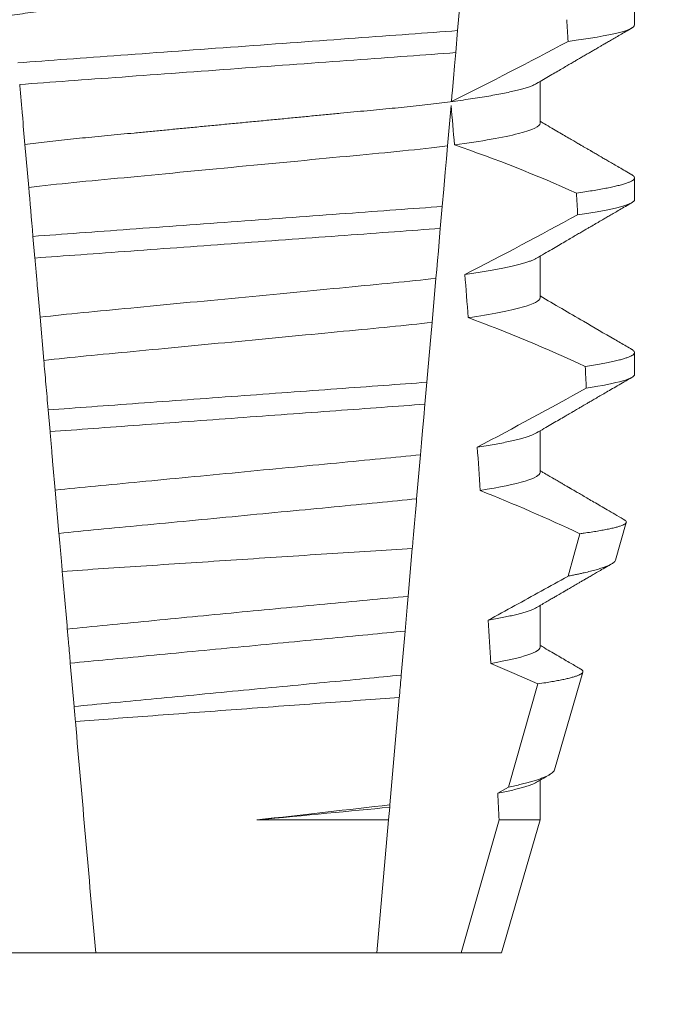
# Model space of a CAD drawing. Extents: x -63 to 76, y -11 to 81.
# Drawn here: x 56 to 56, y 35 to 35 of the extents above; entities that cross this region are included whole.
import ezdxf

# ---------------------------------------------------------------- set-up
doc = ezdxf.new("R2010")
doc.units = 0
doc.header["$MEASUREMENT"] = 0
doc.layers.get('0').update_dxf_attribs({"linetype": 'CONTINUOUS', "lineweight": 15})
doc.layers.get('DEFPOINTS').update_dxf_attribs({"linetype": 'CONTINUOUS'})
doc.layers.add('Text', color=7, linetype='CONTINUOUS')
doc.styles.add('ROMAND', font='romand.shx', dxfattribs={"oblique": 15})
doc.dimstyles.new('ROMAND', dxfattribs={"dimscale": 6, "dimtxt": 0.125, "dimasz": 0.125, "dimexe": 0.0625, "dimexo": 0.0625, "dimgap": 0.0625, "dimtad": 0, "dimtih": 1, "dimtoh": 1, "dimdec": 3, "dimzin": 0, "dimdsep": 46, "dimlunit": 4, "dimtxsty": 'ROMAND', "dimcen": 0, "dimadec": 0, "dimazin": 0, "dimtfac": 1, "dimtdec": 3, "dimtofl": 0, "dimtmove": 0, "dimatfit": 3, "dimfxl": 0, "dimtolj": 1, "dimtzin": 0, "dimarcsym": 0})

# ---------------------------------------------------------------- blocks, each defined once
blk = doc.blocks.new('*D24')
at = {"layer": 'DEFPOINTS', "color": 0}
for p in [(54.02163515610068, 41.03251004880072), (54.27163515610062, 41.03251004880072)]:
    blk.add_point(p, dxfattribs=at)
at = {"layer": 'Text', "color": 0, "lineweight": -2}
blk.add_line((56.14663515610063, 41.03251004880072), (55.20913515610062, 41.03251004880072), dxfattribs=at)
at = {"layer": 'Text', "color": 0}
blk.add_solid([(55.20913515610062, 41.18876004880072), (55.20913515610062, 40.87626004880072), (54.27163515610062, 41.03251004880072)], dxfattribs=at)
at = {"layer": 'Text', "color": 0, "insert": (66.31687919719558, 41.03251004880072), "char_height": 0.9375, "attachment_point": 5, "style": 'ROMAND'}
blk.add_mtext('\\A1;MEDIUM 4KV OR MOGUL\\PBASED LAMP SOCKET\\PMOUNTED IN BOROSILICATE\\PREFRACTOR COUPLER', dxfattribs=at)
blk = doc.blocks.new('*D25')
at = {"layer": 'DEFPOINTS', "color": 0}
for p in [(54.95825037377178, 36.11603768385653), (56.18568192873936, 35.22357534717549)]:
    blk.add_point(p, dxfattribs=at)
at = {"layer": 'Text', "color": 0, "lineweight": -2}
for p, q in [((57.70218852576492, 34.12092728855572), (56.94393522725214, 34.6722513178656)), ((58.63968852576492, 34.12092728855572), (57.70218852576492, 34.12092728855572))]:
    blk.add_line(p, q, dxfattribs=at)
at = {"layer": 'Text', "color": 0}
blk.add_solid([(57.03582256547045, 34.79862686761774), (56.85204788903383, 34.54587576811348), (56.18568192873936, 35.22357534717549)], dxfattribs=at)
at = {"layer": 'Text', "color": 0, "insert": (68.35986936538853, 34.12092728855572), "char_height": 0.9375, "attachment_point": 5, "style": 'ROMAND'}
blk.add_mtext('\\A1;#10-24x \\A1;{\\H0.7x;\\S3/4;}" S.S.\\PHEX WASHER HEAD\\PTHREAD-CUTTING SCREWS\\P(3 @ 120%%D)', dxfattribs=at)

msp = doc.modelspace()

# ---------------------------------------------------------------- linework, layer by layer
at = {"color": 8}
for p, q in [((56.04150932254138, 34.86046032992171), (56.04044646899937, 34.84831185041214)), ((56.04044646899937, 34.84831185041214), (56.03998764138877, 34.84306744106082)), ((56.0388817875107, 34.83042748723484), (56.03804213972072, 34.82083024488831)), ((55.9381374496463, 34.81086439680446), (55.93723612465298, 34.82116658433206)), ((56.03677644852443, 34.80636332219022), (56.03631778591191, 34.80112081948353)), ((55.9396084718014, 34.79405054124736), (55.93915572620384, 34.79922543140263)), ((56.03527807793561, 34.78923688691459), (56.03435714108569, 34.77871052197951)), ((55.94174473418006, 34.7696329502899), (55.94084263461233, 34.77994401104822)), ((56.03310750512041, 34.76442711382585), (56.03264890209054, 34.75918523444527)), ((55.94323065199624, 34.75264881670198), (55.94277787889897, 34.75782403685342)), ((56.03159544885646, 34.74714418702662), (56.03067523158163, 34.73662610866235)), ((55.94535482368142, 34.72836945747927), (55.94445205953802, 34.73868807148357)), ((56.02964122978924, 34.72480740533909), (56.02864147885081, 34.71338022415476)), ((56.0279155559957, 34.70508287344235), (56.02699597121356, 34.69457198166164)), ((55.94896733773803, 34.68707820832297), (55.94806400068459, 34.69740342225093)), ((56.05256281513054, 34.66783393087233), (56.05954023610722, 34.6924743059201)), ((56.02652912286241, 34.68923587003748), (56.0242867300444, 34.66360521310845)), ((56.05001227462609, 34.66641370062986), (56.05256281513054, 34.66783393087233)), ((56.02423805789895, 34.66304883954258), (56.02397233305525, 34.66001162799959)), ((56.0242867300444, 34.66360521310845), (56.02423805789895, 34.66304883954258)), ((55.99255360321829, 34.66001162799959), (56.02397233305525, 34.66001162799959)), ((56.02397233305525, 34.66001162799959), (56.02119722098119, 34.62829195482)), ((56.04127663856557, 34.62829195482), (56.0503401441678, 34.66001162799959)), ((56.0503401441678, 34.66001162799959), (56.06010109670448, 34.66001162799959))]:
    msp.add_line(p, q, dxfattribs=at)
for p, q in [((56.08265384256121, 34.84964613498188), (56.08265384256121, 34.85485446475043)), ((56.06010109670448, 34.82620863269024), (56.06010109670448, 34.83616245424649)), ((56.08265384256121, 34.80797946016715), (56.08265384256121, 34.81318778993572)), ((56.06010109670448, 34.7845419578755), (56.06010109670448, 34.79449577943176)), ((56.08265384256121, 34.76631278535244), (56.08265384256121, 34.77152111512099)), ((56.06010109670448, 34.7428752830608), (56.06010109670448, 34.75282914128327)), ((56.07807547550747, 34.72200199778207), (56.08068154703634, 34.73098984717593)), ((56.06010109670448, 34.70120864491231), (56.06010109670448, 34.71116250313482)), ((56.06356387040942, 34.67195411655801), (56.07033193172388, 34.69529591995637)), ((56.06010109670448, 34.66001162799959), (56.06010109670448, 34.66949571832136)), ((56.05090384181566, 34.62829195482), (56.06010109670448, 34.66001162799959)), ((55.93403105046784, 34.62829195482), (55.95411046805223, 34.62829195482)), ((55.95411046805223, 34.62829195482), (56.02119722098119, 34.62829195482)), ((56.02119722098119, 34.62829195482), (56.04127663856557, 34.62829195482)), ((56.04127663856557, 34.62829195482), (56.05090384181566, 34.62829195482))]:
    msp.add_line(p, q)
at = {"color": 8, "flags": 128}
for points in [[(56.03998764138877, 34.84306744106082), (56.03971334122756, 34.83993214731875), (56.0394494451127, 34.83691579886779), (56.0392011963169, 34.83407830834848), (56.03908289268501, 34.83272613065232), (56.03896924566593, 34.83142711900801)], [(56.03804213972072, 34.82083024488831), (56.03776984703635, 34.81771790421412), (56.03749094984497, 34.81453014107883), (56.03713687768957, 34.81048303121476), (56.03677644852443, 34.80636332219022)], [(56.03631778591191, 34.80112081948353), (56.03604686821163, 34.79802420862744), (56.03584530929252, 34.7957203586035), (56.03564924114327, 34.79347931785325), (56.03545968583538, 34.79131267290929), (56.03527807793561, 34.78923688691459)], [(56.03435714108569, 34.77871052197951), (56.03405256377463, 34.77522920890563), (56.03374202819916, 34.77167973328666), (56.03342673059539, 34.76807588162988), (56.03310750512041, 34.76442711382585)], [(56.03264890209054, 34.75918523444527), (56.03237054114297, 34.75600355790625), (56.03209866095379, 34.75289602050988), (56.03184198808871, 34.74996220777111), (56.03159544885646, 34.74714418702662)], [(56.06678822187158, 34.71817880866179), (56.06818274907798, 34.72313476468226), (56.06963522728089, 34.72829979161826)], [(56.02864147885081, 34.71338022415476), (56.02841613729013, 34.71080456727414), (56.02816204481187, 34.70790023419447), (56.0279155559957, 34.70508287344235)], [(56.05954023610722, 34.6924743059201), (56.05395397820914, 34.69495793053169), (56.04832971575062, 34.69735832277247)]]:
    msp.add_lwpolyline(points, dxfattribs=at)
at = {"color": 8}
for centre, radius, start, end in [((55.64107954565944, 35.63895442487011), 0.9002313941894059, 296.2306664763745, 298.221662409558), ((55.92905711652302, 34.4982026063925), 0.3412731381620608, 65.82839047936295, 71.08434819874601), ((55.49450315838639, 35.85663396759203), 1.198899093412106, 297.1818232302187, 298.6362478672029), ((55.91069881359605, 34.42309792554978), 0.38046424597756, 65.09900368617468, 69.65832991045032), ((55.26953171691745, 36.20962572476468), 1.653855834321895, 297.9672509528992, 298.9922432430966), ((55.88802938711925, 34.34121728143147), 0.4275670133128972, 64.86564062287248, 68.34396514593845)]:
    msp.add_arc(centre, radius, start, end, dxfattribs=at)
for major_axis, start_param, end_param in [((1.235122351621704e-16, -1.085854955342278), 2.157167155992079, 2.162892662517323), ((9.376931223006126e-18, -0.8280759048621152), 2.340298003140142, 2.356194490192346), ((1.235122351621704e-16, -1.085854955342278), 2.112104350515008, 2.117668822703205), ((9.376931223006126e-18, -0.8280759048621152), 2.273142525225058, 2.289559704354007), ((1.235122351621704e-16, -1.085854955342278), 2.068223225280414, 2.073649726921745), ((9.376931223006126e-18, -0.8280759048621152), 2.209580940003565, 2.225179160376471), ((9.376931223006126e-18, -0.8280759048621152), 2.148867994267365, 2.16381186318579), ((9.376931223006126e-18, -0.8280759048621152), 2.095907716153232, 2.104866177162917)]:
    msp.add_ellipse((55.98765384451671, 34.24488940464751), major_axis=major_axis, ratio=0.08748866352592417, start_param=start_param, end_param=end_param, dxfattribs=at)
for points, knots in [([(56.06010109670448, 34.86787530750495), (56.06008546071028, 34.86777966053363), (56.06005400428561, 34.86758723837558), (56.05979765474789, 34.86728777396455), (56.05938267764211, 34.8669790189188), (56.05879035253438, 34.86666101423434), (56.05802700276522, 34.8663370349776), (56.05709397809645, 34.86600805927254), (56.05599527190916, 34.86567540982172), (56.05472660652337, 34.86533810539048), (56.05328085999745, 34.86499507788331), (56.05165805601147, 34.86464753039594), (56.04985974382382, 34.86429677460264), (56.04790355118642, 34.86394631789123), (56.04579738756534, 34.86359774351565), (56.04355031867377, 34.8632520914896), (56.04117231678541, 34.86291086097596), (56.03867600283881, 34.8625753779571), (56.03607314697755, 34.86224681245317), (56.03337594105469, 34.86192626721582), (56.03059472774888, 34.86161447262263), (56.02774191976361, 34.86131214282723), (56.02484146155988, 34.86102165097002), (56.02188334172164, 34.86074014551572), (56.01885431146096, 34.86044925197284), (56.01572457105002, 34.86014936750327), (56.01247871238704, 34.85983821801587), (56.00912400598262, 34.85951663892662), (56.00566922819454, 34.85918553276515), (56.00214807024307, 34.85884793506106), (55.99857277553449, 34.85850529786303), (55.99495629569501, 34.85815858573433), (55.99131205119077, 34.85780929573606), (55.9876565070276, 34.85745884775154), (55.98400360443978, 34.85710876546337), (55.98036724911416, 34.85676014974364), (55.97675846091202, 34.85641425778626), (55.97319060863104, 34.85607227552633), (55.96969724718978, 34.85573739776056), (55.966289360221, 34.85541072612743), (55.96297663388604, 34.85509319733838), (55.95974833995749, 34.85478372911651), (55.95659254251806, 34.85448136347468), (55.95351827684491, 34.85418612559336), (55.95051576464935, 34.85390042694887), (55.94759088931395, 34.85360768345483), (55.94473134048051, 34.85330480782586), (55.94194361843498, 34.85299239510461), (55.93924022673199, 34.85267112976582), (55.93663539623933, 34.85234237429383), (55.93414081249833, 34.85200712475852), (55.93176758742997, 34.85166667574391), (55.92952467528696, 34.85132178950001), (55.92742200253341, 34.8509739836622), (55.92548019258263, 34.85062637959346), (55.92370383735338, 34.85028054737326), (55.92209615339446, 34.84993759112608), (55.92065152159163, 34.84959680092705), (55.91936576331953, 34.84925700169784), (55.91824380055315, 34.84891952424586), (55.91729785879946, 34.8485859159109), (55.91656198611734, 34.84827978283478), (55.91622250887551, 34.84808791445739), (55.91607189732216, 34.8480027906529)], [0, 0, 0, 0, 0.01582876140684359, 0.03184423287854787, 0.04803088218818796, 0.06437202057926666, 0.0808498210377352, 0.0971482977345161, 0.1135418806350517, 0.1300112843840226, 0.146536645549321, 0.1634358022412731, 0.1803502612997386, 0.1972580740730331, 0.2141373096283149, 0.230966312076593, 0.2477237995877425, 0.2643890181442258, 0.2809059864131275, 0.2972920613179992, 0.3135291729388346, 0.329600259661291, 0.3454893459572909, 0.3609930078453775, 0.37666162426835, 0.3925007418640841, 0.4084949249207997, 0.4249581883138953, 0.4415472081438407, 0.4582425474098742, 0.4750239070955845, 0.491870413600012, 0.508760614854725, 0.5256727613905229, 0.5425480142181818, 0.5594014915076003, 0.5762115333682123, 0.5929568772583897, 0.6096167380413462, 0.6258764499114304, 0.6420159469841301, 0.6580177515315478, 0.673865309722618, 0.6898611533839814, 0.7056835634689863, 0.7216055231176228, 0.7377103952161449, 0.7539821163767993, 0.7704035681655209, 0.7869565036388799, 0.8035852799430979, 0.820305921219909, 0.8370978991052147, 0.8539400135294192, 0.8708107795047264, 0.8873871354516236, 0.903949443753127, 0.9204771573027528, 0.9369499697268939, 0.9536816582079635, 0.9703149179026994, 0.986829996902518, 1, 1, 1, 1]), ([(56.08265384334263, 34.84964612804795), (56.0826538433835, 34.84908623223818), (56.08139394153492, 34.84845848404065), (56.07608083177858, 34.84712945678014), (56.07202461826999, 34.84642915872801), (56.06678450505442, 34.84573827502719)], [0, 0, 0, 0, 0.5, 0.5, 1, 1, 1, 1]), ([(56.04044646786216, 34.8483118506861), (56.03669369619477, 34.84801588839237), (56.03285913624158, 34.84774227514045), (56.02470183530725, 34.84714598121251), (56.02041539383223, 34.84683264484737), (56.00709704809558, 34.84585908156252), (55.99759812453696, 34.84516471580532), (55.97856179627437, 34.84377317134168), (55.96904296467623, 34.84307735031844), (55.95567102118847, 34.84209986906932), (55.95136288729478, 34.84178494700107), (55.94315666206948, 34.84118507673607), (55.93930088746144, 34.84091069591365), (55.93553447070534, 34.84061657329893)], [0, 0, 0, 0, 0.1249999999999999, 0.1249999999999999, 0.2499999999999998, 0.2499999999999998, 0.4999999999999999, 0.4999999999999999, 0.7499999999999999, 0.7499999999999999, 0.875, 0.875, 1, 1, 1, 1]), ([(56.0399876425843, 34.84306745376229), (56.03626346639565, 34.84277571677772), (56.03245527119478, 34.84250441957276), (56.02435534747136, 34.84191231988537), (56.02010317818944, 34.84160148879751), (56.00690080268428, 34.84063640286878), (55.99749713258385, 34.83994900008365), (55.97865285244999, 34.83857149422592), (55.96922991303948, 34.8378826828655), (55.95597555109007, 34.83691379675808), (55.95170232893802, 34.83660142671773), (55.94355486732676, 34.83600585203855), (55.93972424665018, 34.83573338888202), (55.93598705889051, 34.83544346667033)], [0, 0, 0, 0, 0.1250000000000002, 0.1250000000000002, 0.2500000000000003, 0.2500000000000003, 0.5000000000000003, 0.5000000000000003, 0.7500000000000002, 0.7500000000000002, 0.8750000000000002, 0.8750000000000002, 1, 1, 1, 1]), ([(55.93723612441696, 34.82116658237375), (55.93703514986502, 34.82346373201376), (55.93682935052025, 34.8258160292883), (55.9366207245449, 34.82820063509827), (55.9365163852418, 34.82939323879005), (55.93641131391806, 34.83059420951584), (55.93630566193858, 34.83180181716757), (55.93620000603526, 34.83300946966848), (55.93609376755379, 34.83422378106796), (55.93598705889051, 34.83544346667033)], [4.079828428701823e-18, 4.079828428701823e-18, 4.079828428701823e-18, 4.079828428701823e-18, 0.0003959996580702896, 0.0003959996580702896, 0.0003959996580702896, 0.000594043136475668, 0.000594043136475668, 0.000594043136475668, 0.000792093723141494, 0.000792093723141494, 0.000792093723141494, 0.000792093723141494]), ([(56.05923594295954, 34.83566471000263), (56.05908712585725, 34.83558043383526), (56.05875024062536, 34.83538965336892), (56.05802374846227, 34.83508693703494), (56.0570948509076, 34.8347581240471), (56.0559950367713, 34.83442537605531), (56.05472667078934, 34.83408808412715), (56.05328084177345, 34.83374510643854), (56.05165805944845, 34.83339756656214), (56.04985974529391, 34.83304672903712), (56.0479035484016, 34.83269637345491), (56.04579739078478, 34.83234769414908), (56.04355031547508, 34.8320021427548), (56.04117231832962, 34.83166083237002), (56.03867600447442, 34.83132535069895), (56.03607314367125, 34.83099685807652), (56.03337594278069, 34.83067623912648), (56.0305947291935, 34.83036444918285), (56.02774191826754, 34.83006217274861), (56.0248414600242, 34.82977168152912), (56.02188334315637, 34.82949012242445), (56.01885431361072, 34.82919922239587), (56.01572456657588, 34.82889941895404), (56.01247871738324, 34.82858816818079), (56.00912400071494, 34.82826669618125), (56.00566923360348, 34.82793548169685), (56.00214806478196, 34.82759799135495), (55.99857278080905, 34.82725525114411), (55.99495629257215, 34.82690862567053), (55.99131205263846, 34.82655931077936), (55.98767366149097, 34.82621052067275), (55.98405502789669, 34.82586369373333), (55.98046951394034, 34.82551996042382), (55.97691042568184, 34.82517884320377), (55.97339059179249, 34.82484142706848), (55.96994278490937, 34.82451093682739), (55.96657758322173, 34.82418835708246), (55.96330431969424, 34.82387461520999), (55.96011220377043, 34.82356856491369), (55.95698920610435, 34.82326941754071), (55.9539450116196, 34.82297699159632), (55.95097279402948, 34.82269424590076), (55.9480782086067, 34.82240771394588), (55.94524740730467, 34.82211064510641), (55.94248642316862, 34.82180433142237), (55.93979655096874, 34.82148955446043), (55.93809190415445, 34.82127453167415), (55.93723612465298, 34.82116658433206)], [0, 0, 0, 0, 0.01781499360514451, 0.04032875360884865, 0.06259750201990888, 0.08499621636958259, 0.1074985038771288, 0.130077224623715, 0.1531666872608272, 0.1762770796424989, 0.1993783471843413, 0.2224406133016989, 0.2454342018206785, 0.2683301222345932, 0.2910999531920444, 0.3136672074367971, 0.3360556627721957, 0.3582405675540088, 0.3801986111552805, 0.4019080059527178, 0.4230908112871652, 0.4444989762073567, 0.4661400782602056, 0.4879930881469806, 0.5104869651883862, 0.533152706337951, 0.5559636700433199, 0.5788922072735864, 0.6019097116902172, 0.6249869384366694, 0.648094149208769, 0.6708259499424042, 0.6935292275345405, 0.7161756246004112, 0.7387372946747853, 0.7611869607761277, 0.7831012207265108, 0.8048578773241405, 0.8264339223715675, 0.8478075486615465, 0.8693874577195029, 0.8907212268699035, 0.9121272464156314, 0.9337795721841528, 0.9556574900862659, 0.9777388426095012, 1, 1, 1, 1]), ([(56.06010109873112, 34.82620862833981), (56.06010109877511, 34.82547632200185), (56.0584314239084, 34.82462606818034), (56.05146290300949, 34.82284154942393), (56.04616921622992, 34.82191172523859), (56.03968962684244, 34.82104590501591)], [0, 0, 0, 0, 0.5, 0.5, 1, 1, 1, 1]), ([(56.03804213771625, 34.82083023136521), (56.03470891930724, 34.82040263230751), (56.03110992555637, 34.8199928070804), (56.02362159949158, 34.81922650499133), (56.01972911463432, 34.81886654245871), (56.00713622674241, 34.81765944896388), (55.99772758512135, 34.81675758195821), (55.97880896665547, 34.81494413444109), (55.96935061935304, 34.81403750288855), (55.95663302809093, 34.81281845593013), (55.95268623736238, 34.81245175200532), (55.94514953196202, 34.81169468216287), (55.94151571808235, 34.8112888810132), (55.93813744969257, 34.81086438733168)], [0, 0, 0, 0, 0.1250000000000002, 0.1250000000000002, 0.2500000000000002, 0.2500000000000002, 0.5000000000000002, 0.5000000000000002, 0.7500000000000002, 0.7500000000000002, 0.8750000000000001, 0.8750000000000001, 1, 1, 1, 1]), ([(56.08201082666395, 34.8139054216367), (56.08203272896473, 34.81389411866455), (56.08220838349232, 34.81380346982091), (56.08241192024324, 34.81363767098303), (56.08261356150096, 34.81340908399297), (56.08267744531813, 34.81317679365146), (56.08259794464383, 34.81293270311083), (56.08234343395063, 34.81266859002248), (56.08191415609773, 34.81239702764366), (56.08130616705703, 34.81211794038954), (56.08051692776193, 34.81183225348524), (56.07954472050009, 34.81154052189412), (56.07842124449875, 34.81125186391382), (56.07716419619081, 34.81096743341716), (56.07579091818028, 34.81068817431556), (56.07426754870099, 34.81040650343762), (56.07259348760559, 34.81012311882982), (56.0707846320195, 34.8098386782337), (56.06946067604063, 34.80964889228947), (56.06879857695632, 34.8095539819587)], [0, 0, 0, 0, 0.007979432666480605, 0.063994348930538, 0.1195328818877193, 0.1745637096108926, 0.2378807676825198, 0.3018628457545842, 0.3664617293199366, 0.4316260169096808, 0.4973010944175836, 0.5634297434244734, 0.6299519564732503, 0.6912240892670232, 0.7527254348861753, 0.8144053810456131, 0.8762125524037401, 0.9380949540546824, 0.9999999999999999, 0.9999999999999999, 0.9999999999999999, 0.9999999999999999]), ([(56.03677644771884, 34.80636332849561), (56.02974731743345, 34.80583759552995), (56.02205147431753, 34.80528557522236), (56.00554041735089, 34.8040786266137), (55.99679825459456, 34.80343957962857), (55.979286323533, 34.80215946770888), (55.97052887479149, 34.8015193033272), (55.95396205752153, 34.80030827867297), (55.94620316611375, 34.79974788759721), (55.939155726527, 34.79922542985558)], [0, 0, 0, 0, 0.25, 0.25, 0.5, 0.5, 0.75, 0.75, 1, 1, 1, 1]), ([(56.08265384334263, 34.80797946186168), (56.08265384333337, 34.80746172764036), (56.0815798941608, 34.80688617974745), (56.07704853817174, 34.80566743658026), (56.07358832608052, 34.8050248646296), (56.06907221085627, 34.80438426522899)], [0, 0, 0, 0, 0.5, 0.5, 1, 1, 1, 1]), ([(56.03631778605885, 34.80112080173278), (56.02935105559343, 34.80060311426372), (56.02170143647991, 34.80005165439219), (56.00534780002446, 34.7988562131308), (55.99669946005694, 34.79822402453671), (55.97937632062864, 34.79695771317499), (55.970713200225, 34.79632444413961), (55.95430554458975, 34.7951250541078), (55.94659255800551, 34.7945650166172), (55.9396084695562, 34.79405055335174)], [0, 0, 0, 0, 0.25, 0.25, 0.5, 0.5, 0.75, 0.75, 1, 1, 1, 1]), ([(55.94084263239828, 34.77994400751673), (55.94064200710822, 34.7822371650753), (55.94043802432126, 34.78456869899942), (55.94023202233726, 34.78692331245098), (55.94012900732972, 34.78810077937506), (55.94002547139369, 34.78928420053903), (55.93992151751733, 34.79047239878328), (55.93981756149905, 34.79166062150922), (55.93971318640164, 34.79285363433168), (55.9396084695562, 34.79405055335174)], [1.517883041479706e-18, 1.517883041479706e-18, 1.517883041479706e-18, 1.517883041479706e-18, 0.0003833809065450214, 0.0003833809065450214, 0.0003833809065450214, 0.0005750941751456839, 0.0005750941751456839, 0.0005750941751456839, 0.0007668112666801322, 0.0007668112666801322, 0.0007668112666801322, 0.0007668112666801322]), ([(56.05923122218079, 34.79399737519553), (56.05915615308684, 34.79395152577332), (56.05892360785922, 34.79380949576107), (56.058383581411, 34.79356726970055), (56.05761923531012, 34.79327106141544), (56.05670971233557, 34.79297110437948), (56.0556605818571, 34.79266682443874), (56.05446246222571, 34.79235690279525), (56.0531149764228, 34.79204223337688), (56.05161797290325, 34.79172360335063), (56.04998449679707, 34.79140435888668), (56.04822035383993, 34.79108525582292), (56.04632864582775, 34.79076752153414), (56.04432644964491, 34.79045185466676), (56.04289407613587, 34.79024361941062), (56.04217913687868, 34.79013968314094)], [0, 0, 0, 0, 0.03766893020484097, 0.1166888994234582, 0.1948374841344719, 0.2734476702636992, 0.3524440214628485, 0.4317488204854203, 0.5129070455348628, 0.5942175592447808, 0.6755929250242166, 0.7569459327038186, 0.838189041751047, 0.919235446926711, 1, 1, 1, 1]), ([(56.03527807797767, 34.789236883985), (56.02880353666703, 34.78845772264525), (56.02174307721399, 34.78780959158401), (56.00582650155722, 34.78628390541097), (55.99703483764868, 34.78544117891299), (55.97937592493353, 34.78374848071327), (55.97054560952038, 34.78290204926849), (55.95449690531101, 34.78136369788969), (55.94738353547982, 34.78071718579902), (55.94084263239828, 34.77994400751673)], [0, 0, 0, 0, 0.25, 0.25, 0.5, 0.5, 0.75, 0.75, 1, 1, 1, 1]), ([(56.06010109873112, 34.78454196212881), (56.06010109869184, 34.78387317894972), (56.05871733730468, 34.78310662522203), (56.05291108901051, 34.78149021558248), (56.04848863065227, 34.78064305081269), (56.04295490717525, 34.77983503795828)], [0, 0, 0, 0, 0.5, 0.5, 1, 1, 1, 1]), ([(56.03435713947383, 34.77871050871833), (56.02795973400035, 34.77795606781605), (56.02102312830798, 34.77732391421644), (56.00540141996508, 34.77582649260189), (55.99681117621069, 34.77500307326839), (55.97956218769665, 34.77334966842541), (55.97093638187878, 34.77252284028403), (55.95519227555096, 34.77101368618902), (55.94820191116626, 34.77038151096868), (55.94174473384269, 34.76963294082471)], [0, 0, 0, 0, 0.25, 0.25, 0.4999999999999999, 0.4999999999999999, 0.7499999999999999, 0.7499999999999999, 1, 1, 1, 1]), ([(56.08201053333401, 34.77223893015319), (56.08203253636189, 34.77222756527136), (56.08220830575258, 34.77213677784117), (56.08241192522579, 34.77197102161638), (56.08261356640813, 34.77174241058599), (56.08267558029744, 34.7715167788199), (56.0826064718863, 34.77128641310689), (56.08239081992512, 34.77104401978023), (56.08202738154697, 34.7707952090892), (56.08151291312843, 34.77053989020315), (56.08084520752167, 34.77027879360007), (56.08002264274902, 34.77001239034517), (56.07901158873327, 34.76973202769987), (56.07779319313719, 34.769438082766), (56.07635043173301, 34.76913075832461), (56.07471908157161, 34.76882019752743), (56.07291797102571, 34.76850731338915), (56.07156892211405, 34.76829779522261), (56.0708938877252, 34.76819295694263)], [0, 0, 0, 0, 0.008585652401859725, 0.06858578296894485, 0.1280756376574086, 0.1870216661231129, 0.2494783801662806, 0.3125430653924688, 0.3761756789874379, 0.4403336830914012, 0.5049720371216064, 0.5700435320355143, 0.6354989345238413, 0.7078810876260848, 0.7805954546196159, 0.8535695581654272, 0.9267294291865598, 1, 1, 1, 1]), ([(55.9427778774377, 34.75782405549758), (55.9426853925497, 34.75888116260479), (55.94259398539609, 34.75992595115095), (55.94250401404882, 34.76095432835631), (55.94241404141255, 34.76198272029451), (55.9423255546038, 34.76299412914675), (55.9422389269212, 34.76398428809001), (55.94206543529291, 34.7659673064751), (55.94189918363961, 34.76786757156826), (55.94174473384275, 34.76963294082471)], [2.893015483153227e-16, 2.893015483153227e-16, 2.893015483153227e-16, 2.893015483153227e-16, 0.0001911605621934762, 0.0001911605621934762, 0.0001911605621934762, 0.000382325897535369, 0.000382325897535369, 0.000382325897535369, 0.0007652536629868961, 0.0007652536629868961, 0.0007652536629868961, 0.0007652536629868961]), ([(56.08265384334263, 34.7663127956754), (56.08265384329079, 34.76583610091042), (56.0817459104475, 34.76531055381371), (56.0779158999001, 34.76419829025527), (56.07499148086735, 34.76361195839938), (56.07114110374906, 34.76302230193382)], [0, 0, 0, 0, 0.5, 0.5, 1, 1, 1, 1]), ([(56.03310750298554, 34.76442709830077), (56.02650329623467, 34.76394433464939), (56.01925974178156, 34.76341483505486), (56.00401141437292, 34.76230019123845), (55.99601213923146, 34.76171544890356), (55.97999420146355, 34.76054454701993), (55.97198347526612, 34.75995896761954), (55.95669276179925, 34.75884122540704), (55.94941839789457, 34.75830947365962), (55.94277787743787, 34.75782405549758)], [0, 0, 0, 0, 0.2499999999999999, 0.2499999999999999, 0.4999999999999999, 0.4999999999999999, 0.7499999999999999, 0.7499999999999999, 1, 1, 1, 1]), ([(56.03264889993242, 34.75918524141683), (56.0260917327743, 34.75870591633215), (56.01891428192935, 34.75818124887273), (56.00382353548552, 34.75707812413269), (55.99591548072514, 34.75650004995431), (55.98008084882887, 34.7553425476227), (55.97216176965762, 34.75476366756631), (55.95703014638273, 34.75365755475384), (55.94982295924016, 34.75313071358845), (55.94323065189449, 34.75264881977661)], [0, 0, 0, 0, 0.25, 0.25, 0.5, 0.5, 0.75, 0.75, 1, 1, 1, 1]), ([(55.94445205978676, 34.73868806368328), (55.94425206583546, 34.74097400500683), (55.94404976650114, 34.74328629697915), (55.94384604490299, 34.74561484550144), (55.94374417661854, 34.74677920532046), (55.94364196601632, 34.74794747784956), (55.94353940256182, 34.74911978349881), (55.94343683767713, 34.75029210549577), (55.94333389382647, 34.7514687590931), (55.94323065189437, 34.75264881977661)], [3.586926857144862e-16, 3.586926857144862e-16, 3.586926857144862e-16, 3.586926857144862e-16, 0.0003730546569025719, 0.0003730546569025719, 0.0003730546569025719, 0.0005595940596736955, 0.0005595940596736955, 0.0005595940596736955, 0.0007461360693610619, 0.0007461360693610619, 0.0007461360693610619, 0.0007461360693610619]), ([(56.05923086010163, 34.7523307737133), (56.05914372868759, 34.75227825216508), (56.05889406254384, 34.7521277570474), (56.05831936391522, 34.7518732491031), (56.0575164673509, 34.75156764168541), (56.0565538463462, 34.75125627524922), (56.05542364417168, 34.7509354360816), (56.05411672207399, 34.75060565820731), (56.05262812376365, 34.75026825505809), (56.05098281031767, 34.74992903620326), (56.0491829228457, 34.74958957083807), (56.04724747547014, 34.74925071126093), (56.04583882320956, 34.74902625406422), (56.04513521519326, 34.74891413989143)], [0, 0, 0, 0, 0.04865573085231364, 0.1394180138718041, 0.2308194401184733, 0.3227684039271846, 0.4151700415709332, 0.512349804809071, 0.6098033470383845, 0.7074137934370639, 0.8050624016725126, 0.902630577684112, 0.9999999999999999, 0.9999999999999999, 0.9999999999999999, 0.9999999999999999]), ([(56.03159544704548, 34.7471442198182), (56.02852944619421, 34.74680310779387), (56.02536303954569, 34.74648991756148), (56.01872533411817, 34.74585365913443), (56.01519952010884, 34.74551569160933), (56.00415470774906, 34.74445698916828), (55.99615809340933, 34.74369047228724), (55.98011404204286, 34.74215256690754), (55.97208973064964, 34.74138339512056), (55.96097203053055, 34.74031770601046), (55.95741691189543, 34.73997692948528), (55.95071395644366, 34.73933441650563), (55.9475396568856, 34.73902644531849), (55.94445205978676, 34.73868806368328)], [0, 0, 0, 0, 0.125, 0.125, 0.2499999999999999, 0.2499999999999999, 0.5, 0.5, 0.75, 0.75, 0.875, 0.875, 1, 1, 1, 1]), ([(56.06010109873112, 34.74287529591781), (56.06010109862306, 34.74226628278099), (56.05895978015091, 34.74157664174221), (56.05415449626705, 34.74011829738215), (56.05048861655721, 34.73935118182767), (56.04581602077682, 34.73860493983334)], [0, 0, 0, 0, 0.5, 0.5, 1, 1, 1, 1]), ([(56.03067523320178, 34.73662612745524), (56.02765856824093, 34.73629672083437), (56.02456083262039, 34.73599635533692), (56.0180267028072, 34.73537002516868), (56.01456575986695, 34.73503827587139), (56.00374746061457, 34.7340012858843), (55.99594560711351, 34.73325343783786), (55.98029595385518, 34.73175333755854), (55.97246862710652, 34.73100304776948), (55.96158288444591, 34.72995959298255), (55.95809477742572, 34.72962523986759), (55.95149995740716, 34.72899309222898), (55.94839077858294, 34.72869619542364), (55.94535482221293, 34.72836944193575)], [0, 0, 0, 0, 0.1250000000000001, 0.1250000000000001, 0.2500000000000002, 0.2500000000000002, 0.5000000000000002, 0.5000000000000002, 0.7500000000000002, 0.7500000000000002, 0.8750000000000001, 0.8750000000000001, 1, 1, 1, 1]), ([(56.03067523158163, 34.73662610866235), (56.0305745191013, 34.73547496541541), (56.03037308809284, 34.73317260979407), (56.03006513935217, 34.72965277054676), (56.02982071536125, 34.72685885443612), (56.02967864601292, 34.72523505797669), (56.02964122978924, 34.72480740533909)], [0, 0, 0, 0, 0.2978088010986412, 0.595635485950437, 0.8935041704413712, 1, 1, 1, 1]), ([(56.06963522728089, 34.72829979161826), (56.06996258903545, 34.72834473877195), (56.07088781673483, 34.72847177362262), (56.07230027923979, 34.72868015523819), (56.07383028135266, 34.7289248636758), (56.07521361667157, 34.72916831897909), (56.07645848944188, 34.72941202717071), (56.07755455483667, 34.72965474563112), (56.07849870803225, 34.72989677456492), (56.07927952757561, 34.73013575374536), (56.0798872550972, 34.73036851204346), (56.08032540553413, 34.73059421510008), (56.08060066381282, 34.73081330875583), (56.08071786238734, 34.73102724696021), (56.08066978984497, 34.73124408230849), (56.08050405335158, 34.73144338837729), (56.08028202386559, 34.7315716944304), (56.08019298768628, 34.73162314651883)], [0, 0, 0, 0, 0.0379693645463578, 0.1073134149624923, 0.1766575506333157, 0.2464833589239217, 0.3163092457562777, 0.3876550641339742, 0.4590008535709049, 0.5308721988115469, 0.6027435135311595, 0.6720659457518442, 0.7413883248648574, 0.8111900201615174, 0.8809922236999975, 0.9522766191975124, 1, 1, 1, 1]), ([(55.94614694755465, 34.71931540784932), (55.94608394583353, 34.72003552081684), (55.94602148303827, 34.72074947383366), (55.94595963837649, 34.72145636155263), (55.94585419620208, 34.72266157112081), (55.94575052829496, 34.72384650072105), (55.94564949852023, 34.72500127633056), (55.94554842323343, 34.72615657214554), (55.94544990678188, 34.72728262033932), (55.94535482221293, 34.72836944193575)], [5.501178752426604e-05, 5.501178752426604e-05, 5.501178752426604e-05, 5.501178752426604e-05, 0.0001848862968742153, 0.0001848862968742153, 0.0001848862968742153, 0.0004063211081011186, 0.0004063211081011186, 0.0004063211081011186, 0.0006278608548725079, 0.0006278608548725079, 0.0006278608548725079, 0.0006278608548725079]), ([(55.94614694755465, 34.71931540784932), (55.95249901732851, 34.71974071533107), (55.95919338784805, 34.72018717508298), (55.97328264696203, 34.72112235606359), (55.98045432409473, 34.72159623913917), (55.99487313602422, 34.72254460700877), (56.00220778462572, 34.72302478137821), (56.01626441956817, 34.72394102953326), (56.02313201219355, 34.72438664463301), (56.02964122775806, 34.72480739115183)], [0, 0, 0, 0, 0.2499999999999999, 0.2499999999999999, 0.4999999999999999, 0.4999999999999999, 0.7499999999999999, 0.7499999999999999, 1, 1, 1, 1]), ([(56.07807215721252, 34.72200295110439), (56.07802904457848, 34.72190151635532), (56.07794265202481, 34.72169825327025), (56.0776032971858, 34.72138416779772), (56.07711502830993, 34.72106275933875), (56.07646083997182, 34.7207344994175), (56.07563930424769, 34.72039729175198), (56.07464760838216, 34.72005248012475), (56.07348115580593, 34.71969961376665), (56.07214773091656, 34.71934190859714), (56.0708750442764, 34.71903458969122), (56.06974306211189, 34.71878063996418), (56.06880730705442, 34.71858064859479), (56.06782735391491, 34.7183801463067), (56.06713459938104, 34.71824592124143), (56.06678822187158, 34.71817880866179)], [0, 0, 0, 0, 0.087209935559633, 0.1747582629269194, 0.2623067385253918, 0.3504936550526134, 0.4386806355652413, 0.5288845377058418, 0.6190884386167705, 0.7099895237517517, 0.8008906745726531, 0.8506101697216486, 0.900329830516268, 0.950164880370174, 1, 1, 1, 1]), ([(56.04773139600324, 34.70767143684039), (56.05195464967662, 34.709982338778), (56.05828961925287, 34.71344874042011), (56.06462825343286, 34.71697573603096), (56.06675969556571, 34.71816291990284), (56.06678822187158, 34.71817880866179)], [0, 0, 0, 0, 0.6636563499465813, 0.995498521072142, 0.9999999999999999, 0.9999999999999999, 0.9999999999999999, 0.9999999999999999]), ([(56.0286414771305, 34.71338018918955), (56.0222753162278, 34.71278390713003), (56.01564867435778, 34.71215976343477), (56.0018878087885, 34.71085494751055), (55.99474012159934, 34.71017282734077), (55.9807015680909, 34.70882381335268), (55.97362170685793, 34.70813877656106), (55.96001773067426, 34.70681361968768), (55.9535262021357, 34.70617682369165), (55.94734975127333, 34.7055672984345)], [0, 0, 0, 0, 0.2500000000000001, 0.2500000000000001, 0.5000000000000001, 0.5000000000000001, 0.7500000000000002, 0.7500000000000002, 1, 1, 1, 1]), ([(56.05923170342519, 34.71066428222979), (56.05911673680041, 34.71059698912991), (56.05882761806041, 34.710427760049), (56.05818203631234, 34.71014985895316), (56.0573155475602, 34.70983156086332), (56.05630775182781, 34.70951634625702), (56.055182885412, 34.70920606888383), (56.05395497682984, 34.70890172744653), (56.05259490696213, 34.70859520712857), (56.05110292164202, 34.70828735657015), (56.04949385716262, 34.70797910185537), (56.04831877242064, 34.70777397253219), (56.04773139600324, 34.70767143684039)], [0, 0, 0, 0, 0.07092348828591216, 0.1783588028685333, 0.286557175114691, 0.3954014605833767, 0.495640089883596, 0.5962226443883715, 0.6970503986311519, 0.7980232519558002, 0.8990401505249003, 1, 1, 1, 1]), ([(55.94806399869757, 34.69740341301842), (55.94792530309369, 34.69898871102528), (55.94778586001579, 34.70058255269903), (55.94764585753476, 34.70218278837923), (55.94754749538905, 34.70330707284977), (55.94744876502077, 34.70443556612268), (55.94734975127333, 34.7055672984345)], [1.40009084684932e-17, 1.40009084684932e-17, 1.40009084684932e-17, 1.40009084684932e-17, 0.0002537998881220641, 0.0002537998881220641, 0.0002537998881220641, 0.0004321132009489671, 0.0004321132009489671, 0.0004321132009489671, 0.0004321132009489671]), ([(56.02791555698438, 34.70508288395165), (56.02506013784362, 34.70478757825462), (56.02214277138254, 34.70451457203576), (56.01593748386754, 34.70391976310414), (56.01267700699376, 34.70360722951709), (56.00254642684715, 34.70263616096643), (55.99532108362562, 34.70194357441478), (55.9808366249491, 34.70055516406804), (55.97359151711064, 34.69986068297551), (55.96340770052584, 34.69888451143667), (55.96012567458192, 34.69856991225969), (55.95387177327283, 34.69797044344425), (55.95093292056587, 34.69769631357438), (55.94806399869757, 34.69740341301842)], [0, 0, 0, 0, 0.1250000000000001, 0.1250000000000001, 0.2500000000000003, 0.2500000000000003, 0.5, 0.5, 0.7499999999999998, 0.7499999999999998, 0.875, 0.875, 1, 1, 1, 1]), ([(56.06010109873112, 34.70120862995778), (56.06010109884509, 34.70065650218778), (56.05916732606355, 34.70003843559759), (56.05522890970659, 34.69872978541544), (56.05222197755362, 34.69804010688507), (56.04832971429759, 34.69735831076106)], [0, 0, 0, 0, 0.5, 0.5, 1, 1, 1, 1]), ([(56.05954023610722, 34.6924743059201), (56.06018937386009, 34.69257153703997), (56.0613889244597, 34.69275121176641), (56.06295174421209, 34.69301205579019), (56.06430724589976, 34.69325690765807), (56.06552913974506, 34.69350001514759), (56.06662845668442, 34.69374315971221), (56.06759714892073, 34.69398593405937), (56.06843020795882, 34.69422786168862), (56.06911680135071, 34.69446609369369), (56.06965021032128, 34.69469847269214), (56.07003287245963, 34.6949224415997), (56.07027025388303, 34.69513936592158), (56.07036796151696, 34.69535447674419), (56.07032205000613, 34.69557273295747), (56.07014682857571, 34.69579245856814), (56.06991000846379, 34.69594215613436), (56.06979532126284, 34.69601465164463)], [0, 0, 0, 0, 0.07712219430348295, 0.1425151657026852, 0.2079647857873608, 0.273414379131895, 0.3388073727578315, 0.4061007432590756, 0.4734558124251638, 0.5408108187972783, 0.6081041360895126, 0.6734671892257044, 0.738886512394823, 0.8043071543563461, 0.8696721863427062, 0.9368848700024718, 1, 1, 1, 1]), ([(56.0269959693284, 34.69457194894672), (56.02419827842673, 34.6942876672462), (56.02133228040422, 34.69402021574184), (56.01524245115619, 34.69343647408282), (56.01205068975097, 34.69313052722914), (56.00215210808754, 34.6921816969341), (55.99511667563164, 34.69150731431246), (55.98101539306058, 34.69015563337904), (55.97396182143454, 34.68947951202402), (55.9640141165144, 34.68852597301053), (55.96080244018354, 34.68821811720814), (55.95466754604596, 34.68763005584616), (55.95177693011042, 34.68736014675297), (55.9489673391793, 34.68707818406553)], [0, 0, 0, 0, 0.125, 0.125, 0.25, 0.25, 0.4999999999999999, 0.4999999999999999, 0.7499999999999997, 0.7499999999999997, 0.8749999999999999, 0.8749999999999999, 1, 1, 1, 1]), ([(56.02699597121356, 34.69457198166164), (56.02685640444091, 34.69297672965261), (56.0267015796533, 34.69120707811736), (56.02654459384625, 34.68941270580176), (56.02652912286241, 34.68923587003748)], [0, 0, 0, 0, 0.9014497923614195, 1, 1, 1, 1]), ([(55.94928056532164, 34.6834979928757), (55.95511222264319, 34.6839403461256), (55.96127795981366, 34.68440587419384), (55.97428233354547, 34.6853822257939), (55.98096578798212, 34.68588134819593), (55.99435289838485, 34.68687563243377), (56.00116531898912, 34.68737880942491), (56.01418983849212, 34.68833591495748), (56.02056125551977, 34.68880159983196), (56.02652912199355, 34.68923585949243)], [0, 0, 0, 0, 0.2499999999999999, 0.2499999999999999, 0.4999999999999999, 0.4999999999999999, 0.7499999999999998, 0.7499999999999998, 1, 1, 1, 1]), ([(56.0635512938882, 34.67195770984979), (56.06354739897311, 34.67193084650437), (56.06352847748153, 34.67180034441442), (56.06335864001344, 34.67156619739792), (56.06303175478698, 34.67124512405731), (56.06254612419296, 34.67091164656968), (56.06191342267235, 34.67056906812807), (56.06113633198746, 34.67022043647749), (56.0602412398765, 34.66987624395703), (56.05924154235451, 34.66953704279071), (56.0581516066749, 34.66920401005594), (56.05694026557072, 34.66886640876193), (56.05560430713528, 34.66852494886824), (56.05415456878431, 34.66818011396826), (56.05309332432163, 34.66794930884789), (56.05256281513054, 34.66783393087233)], [0, 0, 0, 0, 0.02138735304499156, 0.1038997275758049, 0.1863373273127008, 0.2713008472930982, 0.3563476205194593, 0.4413946245057866, 0.5263581920586192, 0.6046876501079667, 0.6830494909747371, 0.7613790479246846, 0.840907996197823, 0.9204709440562976, 1, 1, 1, 1]), ([(56.05923703836354, 34.66899779074627), (56.05907821074343, 34.66890869743101), (56.05872713881062, 34.66871176592512), (56.05797047863516, 34.66839942415073), (56.05702501278777, 34.66806888867218), (56.05592319732896, 34.66773884316693), (56.05468486209455, 34.66741126595799), (56.05328580406493, 34.66708033267643), (56.05174310566262, 34.66674751971642), (56.05058939541303, 34.6665250078169), (56.05001227462609, 34.66641370062986)], [0, 0, 0, 0, 0.1081383135390898, 0.2390284934697584, 0.3708566074014876, 0.4958687923606716, 0.6214334159966852, 0.747407689249837, 0.8736456807875406, 1, 1, 1, 1])]:
    msp.add_open_spline(points, degree=3, knots=knots, dxfattribs=at)
for points, knots in [([(56.05924935822103, 34.83566496666633), (56.05981929853326, 34.83599790230492), (56.06091517674381, 34.83663806918567), (56.06249332122403, 34.83755925594063), (56.06393945607685, 34.83840307963668), (56.06525344994433, 34.83916948739638), (56.06643513161712, 34.83985850831242), (56.06748439945822, 34.8404701054091), (56.06840110044383, 34.84100437087103), (56.06918521167345, 34.84146120400568), (56.06983939014399, 34.84184231613357), (56.07039501888963, 34.84216595242388), (56.07089095908103, 34.8424547805166), (56.07134190622518, 34.84271743788285), (56.07175735244969, 34.84295932952723), (56.07214700332353, 34.84318619764549), (56.07254471363715, 34.84341773116496), (56.07296096323913, 34.84366010494448), (56.07340020951469, 34.84391577327607), (56.07388977339796, 34.84420071961223), (56.0744657360389, 34.84453594479409), (56.07516244949702, 34.84494136168355), (56.0759885480413, 34.84542207875153), (56.07694416465402, 34.84597796514608), (56.07802926877068, 34.84660915929858), (56.07924396921621, 34.84731557965453), (56.08058833708967, 34.84809720308506), (56.08152782462574, 34.84864329833339), (56.08201917740073, 34.84892890660957)], [0, 0, 0, 0, 0.07514587063574361, 0.1444900816432994, 0.2080284950890364, 0.2657559508091827, 0.3176674199356683, 0.3637587901109273, 0.4040263846078945, 0.4384668272801829, 0.4670773107646338, 0.4902221542427331, 0.511671040527862, 0.5324149606128346, 0.5496338978576464, 0.5664003790296873, 0.5837455802108531, 0.6020250885088553, 0.6212372996550296, 0.6416073777891081, 0.6665168417362619, 0.6971053014560592, 0.7333752543675394, 0.7753269083177339, 0.8229635231060615, 0.8762866067514672, 0.9352977908268256, 1, 1, 1, 1]), ([(56.08201895740329, 34.81390512830676), (56.08148721184714, 34.81421422362327), (56.08047377048789, 34.81480332112319), (56.07902869820672, 34.81564354895728), (56.07773374809151, 34.81639665207145), (56.0765888368695, 34.8170626274166), (56.07559391323773, 34.81764149977847), (56.07474885055419, 34.81813318705933), (56.07405366932816, 34.81853781842115), (56.07350516248054, 34.81885706508824), (56.07308100188877, 34.81910397959787), (56.07275545041038, 34.81929345065997), (56.07250312215061, 34.81944040605102), (56.07229380149412, 34.81956222842221), (56.07207564759441, 34.81968927476906), (56.07177223102205, 34.81986592914278), (56.07134624022346, 34.82011399046907), (56.07078547888401, 34.8204405246466), (56.07010510027661, 34.82083681302073), (56.06930512777738, 34.82130282015312), (56.06834471776254, 34.82186243934835), (56.06721455834296, 34.8225210340954), (56.0659055076541, 34.8232841952205), (56.06444925152417, 34.82413342347731), (56.06284605513796, 34.82506881921388), (56.06138024442672, 34.82592430756468), (56.06044906997503, 34.8264682159686), (56.06010109670448, 34.82667147067112)], [0, 0, 0, 0, 0.07274714475945994, 0.1386470736131517, 0.1977031138992654, 0.2499187929655363, 0.2952970045694085, 0.3338393775062429, 0.365549896017635, 0.3904286480646869, 0.4088986190235119, 0.4235957814177672, 0.4349775384427431, 0.4434337314404512, 0.4522391984335923, 0.4648379983446014, 0.4849640832546876, 0.5105508036137409, 0.541597114121922, 0.5781011977247256, 0.6200597098192605, 0.6730731426947267, 0.7328133211492831, 0.7992738187082328, 0.872450050527351, 0.9523354909609842, 1, 1, 1, 1]), ([(56.05924852864732, 34.79399785185667), (56.05987873017526, 34.79436596505964), (56.06109312565824, 34.79507531753036), (56.0628460418059, 34.79609847481824), (56.06446094254776, 34.79704062785173), (56.06593763898903, 34.79790177013059), (56.06727590011705, 34.79868198232874), (56.06847566069187, 34.79938113459049), (56.0695367166878, 34.79999935190894), (56.07045922942539, 34.80053669395745), (56.07124715798515, 34.80099554699707), (56.07187895792269, 34.80136349605466), (56.07237238170124, 34.80165075874562), (56.0727431871309, 34.80186664504465), (56.07304331578732, 34.80204133879862), (56.07331898032309, 34.80220185035041), (56.07361460602076, 34.80237388165916), (56.07397460484649, 34.80258342269487), (56.07444894623129, 34.80285950675726), (56.07506998261798, 34.80322093422679), (56.07585933721058, 34.80368022081346), (56.07679949825482, 34.80422713091185), (56.07789045212505, 34.80486178778999), (56.07913239592271, 34.80558398683227), (56.08052529183065, 34.8063939085349), (56.08150427093464, 34.80696296382074), (56.08201892990358, 34.80726212179611)], [0, 0, 0, 0, 0.08308722002700007, 0.1601086957393482, 0.2310577119711334, 0.2959285835414657, 0.3547162240534856, 0.4074136954664798, 0.4540178099915305, 0.4945235702523597, 0.5289566574840084, 0.5578199984523967, 0.5777585248357436, 0.5939561699963241, 0.6066672751743037, 0.6172921888703072, 0.6302708562149872, 0.6456059423330984, 0.664713598700628, 0.692751824994846, 0.727406275756441, 0.7686785329021925, 0.8165721580327652, 0.871087911404619, 0.932229643786269, 1, 1, 1, 1]), ([(56.08201869157299, 34.77223863682325), (56.08110108116714, 34.77277204029413), (56.07973547803514, 34.77356586024841), (56.07588099621152, 34.77580744480765), (56.06949061274029, 34.77952563492467), (56.06355246400543, 34.78299122455606), (56.06010109670448, 34.785005492515)], [0, 0, 0, 0, 0.1255345128873532, 0.1868225587575299, 0.5273654878199786, 1, 1, 1, 1]), ([(56.05924867989555, 34.75233128704069), (56.0598448524099, 34.75267952906943), (56.06099877110379, 34.75335356716629), (56.0626722778811, 34.75433036110753), (56.06423048953472, 34.75523951622098), (56.06548842694068, 34.75597315665787), (56.0664646301851, 34.75654237213986), (56.06716673781185, 34.75695164908525), (56.06778713886624, 34.75731324657581), (56.06831464022665, 34.75762064983941), (56.06874907900747, 34.7578737990935), (56.06910276815209, 34.75807983073021), (56.06944425012561, 34.7582788175729), (56.0698308926175, 34.7585040207547), (56.07030763943082, 34.75878175883277), (56.07087484785738, 34.75911211075059), (56.07155392419529, 34.7595075951002), (56.07236636121301, 34.75998058826907), (56.07332196283401, 34.76053690365679), (56.07442080969307, 34.76117652826925), (56.07566301232536, 34.76189937960952), (56.07704864278291, 34.76270546222169), (56.0785777611761, 34.76359481702913), (56.08025044808821, 34.76456746864459), (56.08141343268486, 34.76524348560783), (56.08201886573764, 34.76559541031516)], [0, 0, 0, 0, 0.07859903998880542, 0.1521319741953136, 0.2205932087293758, 0.2839760940177434, 0.3179135423162004, 0.3492378541254557, 0.3764934039817474, 0.3996621017507423, 0.4187429449622755, 0.4337352314424532, 0.4462607298512992, 0.4637361631161568, 0.48467277329036, 0.509073410707335, 0.5384642501175794, 0.5741372085817348, 0.616096065976956, 0.6643430606948272, 0.7188795717782641, 0.7797093106088984, 0.8468365213722552, 0.9202652961081422, 0.9999999999999999, 0.9999999999999999, 0.9999999999999999, 0.9999999999999999]), ([(56.08019738763537, 34.73163069976481), (56.08010462541538, 34.73168462240783), (56.07935971272176, 34.73211763987176), (56.07801020583819, 34.73290245562062), (56.07619661681853, 34.73395743354276), (56.0745258846055, 34.73492954806277), (56.07299802161689, 34.7358188799161), (56.07161288137278, 34.73662535241299), (56.0703705511327, 34.7373487795678), (56.06942987635038, 34.73789688239431), (56.06876198273071, 34.73828595539457), (56.06833818658945, 34.73853295154983), (56.06797111605929, 34.73874686138903), (56.06766078699204, 34.73892770449045), (56.06740716559651, 34.73907546520452), (56.06721027298725, 34.73919021722959), (56.067035341756, 34.73929229349987), (56.06680677016247, 34.73942548931602), (56.06644910939631, 34.73963402247553), (56.0659215104104, 34.73994154762632), (56.06522405421024, 34.74034824726239), (56.06435678493555, 34.7408540770184), (56.06331982149218, 34.74145904284772), (56.06211335337029, 34.74216318893438), (56.06102151044318, 34.74280043690256), (56.06033203504493, 34.74320323974094), (56.06010109670448, 34.7433381577079)], [0, 0, 0, 0, 0.01384358488603883, 0.1111687722556803, 0.2013801360342612, 0.2844839188572301, 0.360488414997755, 0.4293974890324381, 0.4912165479137219, 0.5459188767128315, 0.5698346803627937, 0.5909273514658981, 0.6091955060186764, 0.6246397161687862, 0.6372599221212395, 0.6470580768485135, 0.6540350837144702, 0.6633825564338499, 0.6811820295290938, 0.7074401819295435, 0.7421559891646142, 0.7853252802511907, 0.836943526459849, 0.8970052019630589, 0.965502108136194, 0.9999999999999999, 0.9999999999999999, 0.9999999999999999, 0.9999999999999999]), ([(56.05924893655928, 34.71066472222471), (56.05969258796026, 34.71092390400771), (56.06052932043676, 34.71141272431727), (56.06170879354321, 34.71210125878819), (56.06273646587048, 34.71270112395082), (56.06361233041267, 34.71321214748015), (56.06432632329737, 34.71362869340042), (56.06488419675603, 34.71395413965452), (56.06529176619072, 34.71419178851626), (56.06557146420929, 34.71435490705112), (56.06578435302308, 34.71447907823936), (56.06603361182525, 34.71462438374495), (56.06636060508138, 34.71481500065356), (56.06674441060589, 34.71503882042514), (56.06734188741726, 34.71538701422004), (56.06818389356668, 34.71587776091538), (56.06912766114724, 34.71642767927317), (56.06997678754116, 34.7169223130969), (56.07073456488244, 34.71736373952318), (56.07158727609838, 34.71786030316953), (56.07255488731213, 34.7184237365566), (56.07363847805644, 34.71905446579514), (56.07492042522197, 34.71980053551523), (56.07609672026795, 34.72048506793659), (56.07687325318862, 34.72093670411219), (56.07712881728836, 34.72108534171603)], [0, 0, 0, 0, 0.07448342381120981, 0.140476733594026, 0.1979775040882244, 0.2469784084173851, 0.2874763790354627, 0.3178097920539838, 0.3406092126703577, 0.355873769678246, 0.364750942359285, 0.376339146546442, 0.3977010362255737, 0.4196228553581149, 0.44074781779904, 0.4979470766152104, 0.5608982961376779, 0.5990880312410662, 0.6403987498158115, 0.6880255084908646, 0.7421298071279009, 0.8027117395182557, 0.8697758611478417, 0.9571420426273265, 1, 1, 1, 1]), ([(56.06979646708292, 34.69601663162173), (56.06975307866438, 34.696041906806), (56.06935292751414, 34.69627500804366), (56.06854947507058, 34.69674309542462), (56.06733968312867, 34.69744818621619), (56.06599037386375, 34.6982347052061), (56.06450178091163, 34.69910279717665), (56.06287407613403, 34.70005244569116), (56.06139162509997, 34.70091763085146), (56.06045198908951, 34.70146653855498), (56.06010109670448, 34.70167151955941)], [0, 0, 0, 0, 0.0134220526444866, 0.123785332200408, 0.2485501308223839, 0.3877034304699823, 0.5412347604814788, 0.7091317676605574, 0.8913798038431506, 0.9999999999999999, 0.9999999999999999, 0.9999999999999999, 0.9999999999999999]), ([(56.05924855156369, 34.66899786407878), (56.0600217979077, 34.66944951283999), (56.06101867749866, 34.67003178450004), (56.06207686122227, 34.67064943047718), (56.06236171249115, 34.67081570282922), (56.06242289485417, 34.6708514159768)], [0, 0, 0, 0, 0.7308206004295644, 0.9421837514796555, 1, 1, 1, 1])]:
    msp.add_open_spline(points, degree=3, knots=knots)
for points in [[(55.939155726527, 34.79922542985558), (55.93878371840683, 34.80347750212589), (55.93843300378857, 34.80748618855684), (55.93813744969263, 34.81086438733168)], [(55.94734975127333, 34.7055672984345), (55.94694884436624, 34.71014968535145), (55.94654790842592, 34.71473240411898), (55.94614694755465, 34.71931540784932)], [(55.94928056532164, 34.6834979928757), (55.94917380364408, 34.68471828443394), (55.94906902927901, 34.68591586090703), (55.9489673391793, 34.68707818406553)], [(55.95411046699875, 34.62829196408923), (55.95250152695915, 34.64668223289398), (55.95089132215848, 34.66508695798338), (55.94928056532164, 34.6834979928757)], [(56.02428673092445, 34.66360521228917), (56.01458241244283, 34.66252158812138), (56.00368041015506, 34.66128975509442), (55.99255360308027, 34.66001163092621)], [(56.02423805683603, 34.66304886491271), (56.01499885288096, 34.6621573326119), (56.00396950875476, 34.66110590458253), (55.99255360308005, 34.66001163092618)]]:
    msp.add_open_spline(points, degree=3, dxfattribs=at)

# ---------------------------------------------------------------- dimensions: what is measured, and where the dimension line sits
at = {"layer": 'Text'}
for p1, p2, text, picture, middle in [((54.02163515610068, 41.03251004880072), (54.27163515610062, 41.03251004880072), 'MEDIUM 4KV OR MOGUL\\PBASED LAMP SOCKET\\PMOUNTED IN BOROSILICATE\\PREFRACTOR COUPLER', '*D24', (66.31687919719558, 41.03251004880072)), ((54.95825037377178, 36.11603768385653), (56.18568192873936, 35.22357534717549), '#10-24x \\A1;{\\H0.7x;\\S3/4;}" S.S.\\PHEX WASHER HEAD\\PTHREAD-CUTTING SCREWS\\P(3 @ 120%%D)', '*D25', (68.35986936538853, 34.12092728855572))]:
    dim = msp.add_diameter_dim_2p(p1=p1, p2=p2, text=text, dimstyle='ROMAND', override={"dimscale": 7.5}, dxfattribs=at)
    dim.commit()
    dim.dimension.update_dxf_attribs({"geometry": picture, "text_midpoint": middle})

doc.saveas('drawing.dxf')
